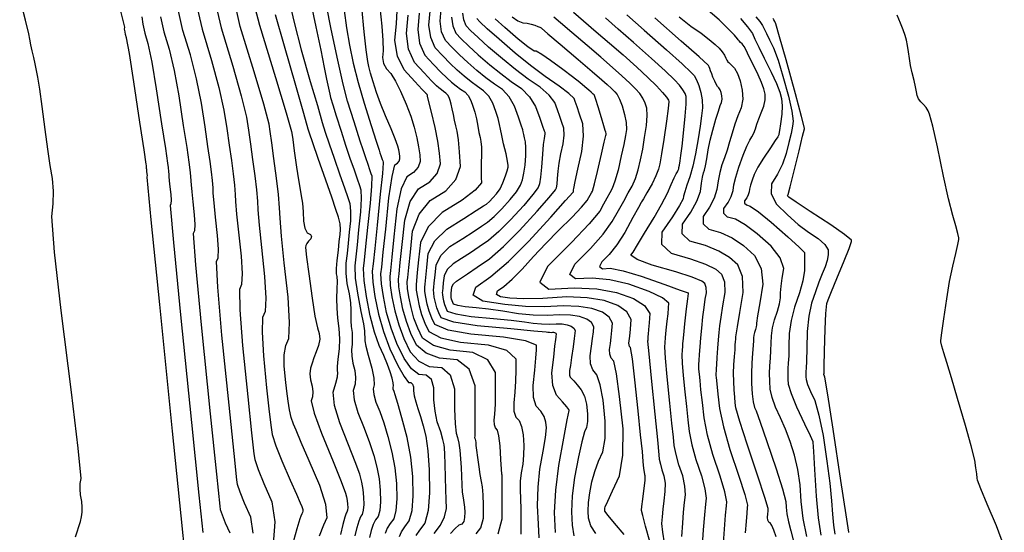
# Model space of a CAD drawing. Extents: x 354427 to 357627, y 1051134 to 1054134.
# Drawn here: x 355514 to 355658, y 1052732 to 1052807 of the extents above; entities that cross this region are included whole.
import ezdxf

# ---------------------------------------------------------------- set-up
doc = ezdxf.new("R2010")
doc.units = 0
doc.header["$MEASUREMENT"] = 0
doc.layers.add('INDEX', color=1, linetype='CONTINUOUS')
doc.layers.add('INTER', color=33, linetype='CONTINUOUS')

msp = doc.modelspace()

# ---------------------------------------------------------------- linework, layer by layer
at = {"layer": 'INDEX', "color": 1, "linetype": 'CONTINUOUS'}
for points, elevation in [([(355558.04, 1052731.26), (355558.68, 1052732.86), (355559.14, 1052733.93), (355558.94, 1052735.85), (355558.07, 1052738.61), (355556.54, 1052742.22), (355555.38, 1052744.91), (355554.61, 1052746.7), (355554.23, 1052747.57), (355553.91, 1052748.56), (355553.65, 1052749.68), (355553.46, 1052750.92), (355553.26, 1052752.4), (355553.06, 1052754.11), (355552.86, 1052756.06), (355552.88, 1052757.7), (355553.11, 1052759.03), (355553.55, 1052760.06), (355553.66, 1052762.42), (355553.44, 1052766.12), (355552.88, 1052771.15), (355552.5, 1052775), (355552.28, 1052777.67), (355552.22, 1052779.17), (355552.05, 1052781.11), (355551.77, 1052783.51), (355551.38, 1052786.37), (355551.07, 1052788.64), (355550.83, 1052790.3), (355550.67, 1052791.36), (355549.89, 1052794.28), (355548.49, 1052799.04), (355546.48, 1052805.66), (355545.17, 1052811.37)], 2360), ([(355569.7, 1052731.15), (355570, 1052731.82), (355570.48, 1052732.58), (355571.13, 1052733.44), (355571.54, 1052734.94), (355571.71, 1052737.1), (355571.65, 1052739.91), (355571.35, 1052742.75), (355570.82, 1052745.61), (355570.05, 1052748.51), (355569.48, 1052750.59), (355569.1, 1052751.86), (355568.91, 1052752.32), (355568.81, 1052752.69), (355568.78, 1052752.97), (355568.83, 1052753.15), (355568.78, 1052753.59), (355568.63, 1052754.27), (355568.37, 1052755.2), (355567.97, 1052756.3), (355567.41, 1052757.59), (355566.72, 1052759.06), (355566.06, 1052760.99), (355565.45, 1052763.38), (355564.89, 1052766.23), (355564.55, 1052768.53), (355564.45, 1052770.28), (355564.58, 1052771.5), (355564.8, 1052773.49), (355565.09, 1052776.28), (355565.46, 1052779.85), (355565.67, 1052782.34), (355565.71, 1052783.77), (355565.59, 1052784.12), (355565.4, 1052784.69), (355565.13, 1052785.48), (355564.78, 1052786.47), (355564.4, 1052787.61), (355563.99, 1052788.88), (355563.55, 1052790.29), (355563.09, 1052791.73), (355562.62, 1052793.21), (355562.14, 1052794.73), (355561.5, 1052797.24), (355560.71, 1052800.75), (355559.76, 1052805.25), (355559.08, 1052808.7)], 2370), ([(355584.13, 1052731.54), (355584.69, 1052733.76), (355584.71, 1052736.77), (355584.71, 1052738.8), (355584.71, 1052739.86), (355584.7, 1052739.93), (355584.68, 1052740.02), (355584.67, 1052740.12), (355584.65, 1052740.25), (355584.59, 1052741), (355584.51, 1052742.39), (355584.38, 1052744.4), (355584.21, 1052745.84), (355583.99, 1052746.71), (355583.72, 1052747.01), (355583.57, 1052747.49), (355583.55, 1052748.17), (355583.64, 1052749.03), (355583.7, 1052750.48), (355583.73, 1052752.51), (355583.72, 1052755.13), (355582.61, 1052756.98), (355580.4, 1052758.05), (355577.09, 1052758.35), (355574.65, 1052759.04), (355573.08, 1052760.12), (355572.39, 1052761.58), (355571.82, 1052763.07), (355571.39, 1052764.59), (355571.08, 1052766.14), (355570.9, 1052767.39), (355570.84, 1052768.35), (355570.91, 1052769), (355571.07, 1052770.46), (355571.3, 1052772.71), (355571.62, 1052775.75), (355572.59, 1052778.25), (355574.21, 1052780.21), (355576.48, 1052781.63), (355577.95, 1052783.29), (355578.61, 1052785.2), (355578.46, 1052787.36), (355578.3, 1052789.07), (355578.12, 1052790.34), (355577.92, 1052791.16), (355577.73, 1052791.98), (355577.57, 1052792.79), (355577.41, 1052793.6), (355577.26, 1052794.28), (355577.1, 1052794.84), (355576.95, 1052795.28), (355576.74, 1052795.64), (355576.47, 1052795.93), (355576.15, 1052796.14), (355575.82, 1052796.39), (355575.47, 1052796.68), (355575.1, 1052796.99), (355574.39, 1052797.72), (355573.32, 1052798.86), (355571.9, 1052800.41), (355571.04, 1052802.34), (355570.72, 1052804.64), (355570.96, 1052807.32)], 2380), ([(355598.34, 1052731.59), (355597.65, 1052732.73), (355597.28, 1052733.82), (355597.23, 1052734.88), (355597.3, 1052736.12), (355597.48, 1052737.54), (355597.78, 1052739.14), (355598.21, 1052740.67), (355598.74, 1052742.14), (355599.4, 1052743.54), (355599.73, 1052745.49), (355599.74, 1052747.99), (355599.42, 1052751.05), (355599.01, 1052753.31), (355598.51, 1052754.79), (355597.93, 1052755.48), (355597.6, 1052756.4), (355597.54, 1052757.55), (355597.75, 1052758.94), (355597.9, 1052760.1), (355598.01, 1052761.05), (355598.06, 1052761.78), (355597.74, 1052762.39), (355597.05, 1052762.89), (355595.98, 1052763.27), (355594.66, 1052763.48), (355593.08, 1052763.54), (355591.24, 1052763.43), (355589.24, 1052763.48), (355587.09, 1052763.69), (355584.78, 1052764.05), (355582.72, 1052764.34), (355580.89, 1052764.56), (355579.29, 1052764.7), (355578.2, 1052764.88), (355577.59, 1052765.08), (355577.48, 1052765.32), (355577.39, 1052765.56), (355577.32, 1052765.8), (355577.27, 1052766.05), (355577.24, 1052766.25), (355577.23, 1052766.41), (355577.24, 1052766.51), (355577.27, 1052766.75), (355577.3, 1052767.11), (355577.35, 1052767.6), (355577.59, 1052768.05), (355578.01, 1052768.47), (355578.61, 1052768.84), (355579.62, 1052769.52), (355581.03, 1052770.48), (355582.84, 1052771.73), (355584.91, 1052773.52), (355587.23, 1052775.83), (355589.81, 1052778.66), (355591.57, 1052780.65), (355592.5, 1052781.79), (355592.6, 1052782.09), (355592.7, 1052782.64), (355592.78, 1052783.44), (355592.86, 1052784.5), (355593.02, 1052785.7), (355593.27, 1052787.04), (355593.6, 1052788.52), (355593.74, 1052789.77), (355593.68, 1052790.8), (355593.41, 1052791.61), (355593.11, 1052792.5), (355592.77, 1052793.47), (355592.39, 1052794.53), (355591.55, 1052795.64), (355590.25, 1052796.78), (355588.5, 1052797.97), (355586.65, 1052799.35), (355584.73, 1052800.91), (355582.72, 1052802.65), (355581.17, 1052804.04), (355580.08, 1052805.08), (355579.46, 1052805.75), (355579.09, 1052806.6), (355578.95, 1052807.6)], 2390), ([(355595.09, 1052807.73), (355596.54, 1052806.49), (355598.43, 1052804.88), (355600.36, 1052803.21), (355602.33, 1052801.49), (355604.34, 1052799.71), (355605.97, 1052798.2), (355607.21, 1052796.97), (355608.07, 1052796.01), (355608.66, 1052795.31), (355608.98, 1052794.88), (355609.03, 1052794.71), (355608.93, 1052793.69), (355608.68, 1052791.83), (355608.28, 1052789.12), (355607.95, 1052787.04), (355607.7, 1052785.6), (355607.51, 1052784.8), (355607.13, 1052783.82), (355606.57, 1052782.67), (355605.81, 1052781.36), (355605.3, 1052780.47), (355605.04, 1052780.03), (355605.04, 1052780.01), (355605.03, 1052779.99), (355605.01, 1052779.97), (355604.99, 1052779.94), (355604.58, 1052779.19), (355603.78, 1052777.74), (355602.59, 1052775.58), (355601.44, 1052773.78), (355600.33, 1052772.34), (355599.26, 1052771.27), (355598.92, 1052770.58), (355599.32, 1052770.27), (355600.44, 1052770.33), (355602.33, 1052769.97), (355604.99, 1052769.18), (355608.41, 1052767.96), (355610.69, 1052767.15), (355611.83, 1052766.74), (355611.83, 1052766.73), (355611.83, 1052766.71), (355611.82, 1052766.68), (355611.82, 1052766.63), (355611.73, 1052765.87), (355611.57, 1052764.39), (355611.32, 1052762.2), (355611.15, 1052760.62), (355611.05, 1052759.67), (355611.03, 1052759.33), (355611, 1052758.89), (355610.97, 1052758.35), (355610.93, 1052757.7), (355610.98, 1052756.48), (355611.13, 1052754.67), (355611.37, 1052752.29), (355611.59, 1052750.13), (355611.79, 1052748.2), (355611.98, 1052746.49), (355612.38, 1052744.55), (355612.98, 1052742.39), (355613.78, 1052740), (355614.28, 1052738.11), (355614.48, 1052736.74), (355614.37, 1052735.87), (355614.22, 1052734.33), (355614.05, 1052732.12), (355613.85, 1052729.24)], 2400), ([(355629.14, 1052731.15), (355628.63, 1052733.78), (355628.31, 1052736.29), (355628.17, 1052738.68), (355627.86, 1052740.93), (355627.37, 1052743.04), (355626.71, 1052745.01), (355626.02, 1052746.83), (355625.32, 1052748.51), (355624.6, 1052750.04), (355624.09, 1052751.44), (355623.81, 1052752.7), (355623.74, 1052753.83), (355623.72, 1052754.96), (355623.76, 1052756.08), (355623.84, 1052757.2), (355623.91, 1052758.3), (355623.96, 1052759.4), (355623.98, 1052760.48), (355624.14, 1052761.62), (355624.44, 1052762.82), (355624.89, 1052764.07), (355625.18, 1052765.15), (355625.32, 1052766.04), (355625.32, 1052766.75), (355625.4, 1052767.71), (355625.55, 1052768.9), (355625.79, 1052770.32), (355625.26, 1052771.88), (355623.97, 1052773.55), (355621.92, 1052775.36), (355620.17, 1052776.67), (355618.73, 1052777.49), (355617.59, 1052777.82), (355617.04, 1052778.34), (355617.06, 1052779.04), (355617.67, 1052779.93), (355618.11, 1052780.81), (355618.39, 1052781.67), (355618.5, 1052782.5), (355618.78, 1052783.64), (355619.24, 1052785.08), (355619.87, 1052786.83), (355620.4, 1052788.15), (355620.83, 1052789.05), (355621.15, 1052789.52), (355621.43, 1052790.07), (355621.68, 1052790.69), (355621.88, 1052791.39), (355622.14, 1052792.18), (355622.47, 1052793.05), (355622.86, 1052794.03), (355623.06, 1052794.93), (355623.07, 1052795.76), (355622.89, 1052796.53), (355622.55, 1052797.47), (355622.06, 1052798.59), (355621.41, 1052799.89), (355620.9, 1052800.94), (355620.51, 1052801.75), (355620.26, 1052802.3), (355620, 1052802.75), (355619.73, 1052803.1), (355619.47, 1052803.33), (355619.27, 1052803.53), (355619.13, 1052803.7), (355619.06, 1052803.84), (355618.58, 1052804.38), (355617.68, 1052805.3), (355616.37, 1052806.62), (355614.42, 1052808.27)], 2410), ([(355532.1, 1052807.06), (355532.23, 1052805.97), (355532.53, 1052804.66), (355532.99, 1052803.16), (355533.55, 1052800.45), (355534.22, 1052796.54), (355534.99, 1052791.43), (355535.54, 1052787.81), (355535.85, 1052785.67), (355535.94, 1052785.03), (355536.01, 1052784.49), (355536.04, 1052784.05), (355536.06, 1052783.72), (355536.11, 1052783.12), (355536.19, 1052782.25), (355536.32, 1052781.12), (355536.37, 1052780.29), (355536.34, 1052779.75), (355536.24, 1052779.52), (355536.71, 1052774.12), (355537.75, 1052763.54), (355539.35, 1052747.8), (355540.43, 1052737.2), (355541, 1052731.76)], 2350)]:
    msp.add_lwpolyline(points, dxfattribs=dict(at, elevation=elevation))
at = {"layer": 'INTER', "color": 33, "linetype": 'CONTINUOUS'}
for points, elevation in [([(355547.73, 1052811.78), (355549.27, 1052805.85), (355551.59, 1052798.22), (355553.16, 1052793.04), (355553.96, 1052790.33), (355554, 1052790.07), (355554.13, 1052789.12), (355554.36, 1052787.47), (355554.68, 1052785.12), (355554.96, 1052783.25), (355555.19, 1052781.85), (355555.38, 1052780.93), (355555.53, 1052779.84), (355555.64, 1052778.6), (355555.71, 1052777.19), (355555.91, 1052776.17), (355556.24, 1052775.52), (355556.7, 1052775.26), (355556.88, 1052774.97), (355556.79, 1052774.64), (355556.44, 1052774.28), (355556.18, 1052773.95), (355556.04, 1052773.64), (355556, 1052773.35), (355556.14, 1052771.98), (355556.46, 1052769.53), (355556.95, 1052765.98), (355557.37, 1052763.35), (355557.72, 1052761.63), (355557.99, 1052760.81), (355558.06, 1052759.96), (355557.91, 1052759.06), (355557.55, 1052758.12), (355557.23, 1052757.26), (355556.95, 1052756.46), (355556.71, 1052755.73), (355556.63, 1052754.93), (355556.71, 1052754.06), (355556.95, 1052753.12), (355557.05, 1052752.29), (355557.01, 1052751.57), (355556.83, 1052750.95), (355557.27, 1052749.17), (355558.34, 1052746.23), (355560.02, 1052742.12), (355561.19, 1052739.21), (355561.85, 1052737.48), (355561.99, 1052736.95), (355562.08, 1052736.42), (355562.14, 1052735.9), (355562.15, 1052735.39), (355562.12, 1052734.99), (355562.04, 1052734.71), (355561.92, 1052734.55), (355561.73, 1052733.96), (355561.46, 1052732.93), (355561.1, 1052731.47)], 2362), ([(355542.58, 1052810.29), (355543.69, 1052805.46), (355545.39, 1052799.86), (355546.62, 1052795.51), (355547.38, 1052792.4), (355547.66, 1052790.52), (355547.96, 1052788.47), (355548.28, 1052786.23), (355548.61, 1052783.82), (355548.84, 1052781.79), (355548.98, 1052780.14), (355549.03, 1052778.88), (355549.22, 1052776.62), (355549.55, 1052773.37), (355550.01, 1052769.12), (355550.2, 1052765.99), (355550.11, 1052764), (355549.74, 1052763.13), (355549.65, 1052760.98), (355549.84, 1052757.55), (355550.32, 1052752.85), (355550.7, 1052749.36), (355550.96, 1052747.09), (355551.13, 1052746.04), (355551.65, 1052744.4), (355552.53, 1052742.19), (355553.77, 1052739.39), (355554.66, 1052737.35), (355555.23, 1052736.06), (355555.45, 1052735.53), (355555.58, 1052735.12), (355555.61, 1052734.84), (355555.54, 1052734.68), (355555.45, 1052734.45), (355555.33, 1052734.14), (355555.18, 1052733.75), (355554.74, 1052732.26), (355554, 1052729.67)], 2358), ([(355522.43, 1052731.11), (355522.65, 1052731.83), (355522.92, 1052732.6), (355523.14, 1052733.33), (355523.3, 1052734.03), (355523.4, 1052734.69), (355523.41, 1052735.44), (355523.33, 1052736.29), (355523.16, 1052737.22), (355523.09, 1052738.09), (355523.12, 1052738.89), (355523.25, 1052739.62), (355522.83, 1052744.07), (355521.84, 1052752.25), (355520.31, 1052764.16), (355519.35, 1052772.7), (355518.98, 1052777.9), (355519.18, 1052779.73), (355519.21, 1052781.58), (355519.06, 1052783.45), (355518.73, 1052785.34), (355518.37, 1052787.72), (355517.98, 1052790.58), (355517.56, 1052793.94), (355517.21, 1052796.5), (355516.95, 1052798.26), (355516.75, 1052799.22), (355516.55, 1052800.18), (355516.34, 1052801.13), (355516.11, 1052802.08), (355515.91, 1052802.97), (355515.74, 1052803.79), (355515.61, 1052804.56), (355515.12, 1052806.57), (355514.28, 1052809.81)], 2346), ([(355539.99, 1052809.21), (355540.9, 1052805.26), (355542.29, 1052800.69), (355543.36, 1052796.75), (355544.09, 1052793.43), (355544.5, 1052790.75), (355544.86, 1052788.3), (355545.17, 1052786.09), (355545.44, 1052784.12), (355545.63, 1052782.46), (355545.75, 1052781.12), (355545.79, 1052780.09), (355545.94, 1052778.25), (355546.21, 1052775.59), (355546.59, 1052772.12), (355546.74, 1052769.57), (355546.67, 1052767.94), (355546.36, 1052767.23), (355546.41, 1052764.27), (355546.82, 1052759.05), (355547.58, 1052751.58), (355548.13, 1052746.32), (355548.47, 1052743.25), (355548.61, 1052742.39), (355549.09, 1052740.94), (355549.91, 1052738.89), (355551.08, 1052736.24), (355551.53, 1052733.29), (355551.26, 1052730.05)], 2356), ([(355553.55, 1052809.58), (355554.33, 1052806.23), (355555.38, 1052802.25), (355556.69, 1052797.63), (355557.72, 1052794.09), (355558.44, 1052791.62), (355558.88, 1052790.23), (355559.45, 1052788.5), (355560.16, 1052786.41), (355561.02, 1052783.97), (355561.69, 1052782.06), (355562.16, 1052780.67), (355562.45, 1052779.81), (355562.58, 1052778.67), (355562.56, 1052777.27), (355562.38, 1052775.6), (355562.22, 1052774.01), (355562.05, 1052772.49), (355561.9, 1052771.06), (355561.89, 1052769.6), (355562.04, 1052768.1), (355562.35, 1052766.58), (355562.54, 1052765.29), (355562.62, 1052764.26), (355562.59, 1052763.46), (355562.6, 1052762.65), (355562.66, 1052761.81), (355562.78, 1052760.96), (355562.82, 1052760.11), (355562.79, 1052759.26), (355562.7, 1052758.41), (355562.73, 1052757.49), (355562.89, 1052756.49), (355563.19, 1052755.42), (355563.3, 1052754.4), (355563.22, 1052753.42), (355562.96, 1052752.49), (355563.09, 1052751.11), (355563.63, 1052749.27), (355564.56, 1052746.99), (355565.34, 1052744.9), (355565.95, 1052743), (355566.4, 1052741.28), (355566.72, 1052739.58), (355566.89, 1052737.91), (355566.93, 1052736.24), (355566.83, 1052734.97), (355566.59, 1052734.07), (355566.2, 1052733.57), (355565.87, 1052732.89), (355565.58, 1052732.04), (355565.33, 1052731.02)], 2366), ([(355556.63, 1052809.77), (355557.52, 1052805.58), (355558.22, 1052802.21), (355558.73, 1052799.67), (355559.06, 1052797.94), (355559.33, 1052796.64), (355559.53, 1052795.75), (355559.66, 1052795.27), (355559.98, 1052794.22), (355560.49, 1052792.58), (355561.18, 1052790.37), (355561.84, 1052788.32), (355562.47, 1052786.44), (355563.07, 1052784.72), (355563.54, 1052783.38), (355563.88, 1052782.4), (355564.08, 1052781.79), (355564.12, 1052780.51), (355564.01, 1052778.56), (355563.73, 1052775.94), (355563.51, 1052773.75), (355563.32, 1052772), (355563.17, 1052770.67), (355563.25, 1052768.91), (355563.56, 1052766.69), (355564.09, 1052764.04), (355564.44, 1052762.2), (355564.61, 1052761.19), (355564.6, 1052760.99), (355564.6, 1052760.79), (355564.62, 1052760.59), (355564.65, 1052760.38), (355564.66, 1052760.17), (355564.65, 1052759.96), (355564.63, 1052759.75), (355564.79, 1052758.98), (355565.13, 1052757.65), (355565.66, 1052755.75), (355565.96, 1052754.29), (355566.03, 1052753.29), (355565.87, 1052752.73), (355565.95, 1052751.9), (355566.27, 1052750.8), (355566.83, 1052749.43), (355567.41, 1052747.74), (355568, 1052745.75), (355568.61, 1052743.45), (355569.03, 1052741.17), (355569.27, 1052738.91), (355569.32, 1052736.67), (355569.18, 1052734.95), (355568.86, 1052733.75), (355568.34, 1052733.07), (355567.93, 1052732.35), (355567.64, 1052731.59)], 2368), ([(355538.5, 1052727.93), (355537.87, 1052734.16), (355536.6, 1052746.53), (355534.72, 1052765.04), (355533.48, 1052777.41), (355532.87, 1052783.62), (355532.9, 1052783.69), (355532.91, 1052783.86), (355532.89, 1052784.12), (355532.85, 1052784.47), (355532.83, 1052784.74), (355532.81, 1052784.93), (355532.81, 1052785.03), (355532.8, 1052785.17), (355532.78, 1052785.33), (355532.75, 1052785.53), (355532.43, 1052787.64), (355531.83, 1052791.65), (355530.93, 1052797.57), (355530.29, 1052801.68), (355529.89, 1052803.98), (355529.74, 1052804.47), (355529.65, 1052804.89), (355529.6, 1052805.24), (355529.61, 1052805.53), (355528.94, 1052808.26)], 2348), ([(355548.36, 1052731.66), (355548.01, 1052733.96), (355547.1, 1052736.02), (355546.46, 1052737.62), (355546.09, 1052738.75), (355545.98, 1052739.42), (355545.56, 1052743.28), (355544.83, 1052750.32), (355543.79, 1052760.55), (355543.18, 1052767.55), (355542.99, 1052771.33), (355543.23, 1052771.88), (355543.28, 1052773.14), (355543.17, 1052775.12), (355542.87, 1052777.81), (355542.66, 1052779.87), (355542.54, 1052781.3), (355542.51, 1052782.1), (355542.42, 1052783.14), (355542.28, 1052784.42), (355542.07, 1052785.95), (355541.75, 1052788.14), (355541.33, 1052790.98), (355540.8, 1052794.47), (355540.09, 1052797.98), (355539.19, 1052801.51), (355538.11, 1052805.06), (355537.41, 1052808.13)], 2354), ([(355563.22, 1052731.24), (355563.52, 1052732.49), (355563.8, 1052733.43), (355564.06, 1052734.06), (355564.32, 1052734.39), (355564.47, 1052734.98), (355564.54, 1052735.81), (355564.52, 1052736.9), (355564.4, 1052738), (355564.19, 1052739.11), (355563.9, 1052740.24), (355563.26, 1052742.05), (355562.29, 1052744.55), (355560.98, 1052747.75), (355560.23, 1052750.31), (355560.04, 1052752.25), (355560.42, 1052753.55), (355560.65, 1052754.5), (355560.72, 1052755.1), (355560.66, 1052755.34), (355560.67, 1052756), (355560.76, 1052757.07), (355560.94, 1052758.55), (355560.98, 1052760.04), (355560.91, 1052761.54), (355560.71, 1052763.03), (355560.6, 1052764.5), (355560.57, 1052765.93), (355560.63, 1052767.32), (355560.64, 1052768.39), (355560.61, 1052769.11), (355560.53, 1052769.51), (355560.53, 1052770.29), (355560.62, 1052771.45), (355560.79, 1052772.99), (355560.92, 1052774.26), (355561.03, 1052775.26), (355561.11, 1052775.98), (355561.03, 1052776.84), (355560.81, 1052777.82), (355560.44, 1052778.94), (355559.83, 1052780.74), (355558.97, 1052783.22), (355557.86, 1052786.37), (355557.06, 1052788.67), (355556.57, 1052790.09), (355556.4, 1052790.66), (355555.73, 1052792.96), (355554.58, 1052797.01), (355552.93, 1052802.79), (355551.62, 1052807.33)], 2364), ([(355561.62, 1052808), (355561.97, 1052805.47), (355562.42, 1052802.9), (355562.97, 1052800.28), (355563.68, 1052797.46), (355564.55, 1052794.43), (355565.59, 1052791.2), (355566.32, 1052788.91), (355566.74, 1052787.57), (355566.86, 1052787.18), (355566.98, 1052786.82), (355567.08, 1052786.51), (355567.18, 1052786.23), (355567.26, 1052786.01), (355567.31, 1052785.85), (355567.34, 1052785.75), (355567.21, 1052784.18), (355566.91, 1052781.14), (355566.44, 1052776.62), (355566.09, 1052773.24), (355565.85, 1052771), (355565.73, 1052769.9), (355565.82, 1052768.3), (355566.12, 1052766.21), (355566.64, 1052763.62), (355567.37, 1052761.08), (355568.32, 1052758.59), (355569.47, 1052756.15), (355570.37, 1052754.51), (355571, 1052753.67), (355571.37, 1052753.64), (355571.61, 1052753.42), (355571.73, 1052753.02), (355571.74, 1052752.43), (355571.85, 1052751.71), (355572.08, 1052750.84), (355572.41, 1052749.84), (355572.77, 1052748.67), (355573.14, 1052747.32), (355573.54, 1052745.81), (355573.84, 1052743.67), (355574.02, 1052740.91), (355574.1, 1052737.53), (355573.9, 1052734.93), (355573.4, 1052733.11), (355572.62, 1052732.08), (355572.07, 1052731.28)], 2372), ([(355574.76, 1052731.59), (355575.67, 1052732.8), (355576.27, 1052734.02), (355576.56, 1052735.27), (355576.53, 1052736.54), (355576.49, 1052738.04), (355576.44, 1052739.76), (355576.39, 1052741.72), (355576.33, 1052743.17), (355576.29, 1052744.11), (355576.24, 1052744.56), (355576.05, 1052745.34), (355575.72, 1052746.45), (355575.23, 1052747.9), (355574.91, 1052749.46), (355574.74, 1052751.12), (355574.73, 1052752.88), (355574.36, 1052754.09), (355573.62, 1052754.74), (355572.52, 1052754.84), (355571.44, 1052755.64), (355570.38, 1052757.14), (355569.33, 1052759.34), (355568.48, 1052761.58), (355567.83, 1052763.86), (355567.36, 1052766.19), (355567.09, 1052768.07), (355567.01, 1052769.51), (355567.12, 1052770.5), (355567.35, 1052772.69), (355567.7, 1052776.06), (355568.17, 1052780.64), (355568.62, 1052783.76), (355569.03, 1052785.45), (355569.42, 1052785.69), (355569.67, 1052785.97), (355569.78, 1052786.3), (355569.76, 1052786.66), (355569.69, 1052787.1), (355569.59, 1052787.61), (355569.45, 1052788.19), (355569.08, 1052789.22), (355568.49, 1052790.69), (355567.67, 1052792.6), (355566.96, 1052794.38), (355566.36, 1052796.03), (355565.88, 1052797.55), (355565.5, 1052798.81), (355565.24, 1052799.82), (355565.08, 1052800.55), (355564.86, 1052802.24), (355564.57, 1052804.88), (355564.21, 1052808.46)], 2374), ([(355566.85, 1052808.43), (355567.12, 1052805.72), (355567.27, 1052803.6), (355567.31, 1052802.07), (355567.22, 1052801.12), (355567.39, 1052800.25), (355567.79, 1052799.47), (355568.43, 1052798.76), (355569.13, 1052797.67), (355569.88, 1052796.19), (355570.68, 1052794.32), (355571.34, 1052792.57), (355571.85, 1052790.92), (355572.22, 1052789.39), (355572.49, 1052788.05), (355572.66, 1052786.89), (355572.72, 1052785.93), (355572.43, 1052785.08), (355571.77, 1052784.34), (355570.76, 1052783.7), (355569.94, 1052781.93), (355569.32, 1052779.01), (355568.9, 1052774.94), (355568.59, 1052771.94), (355568.38, 1052770), (355568.28, 1052769.12), (355568.36, 1052767.84), (355568.6, 1052766.17), (355569.01, 1052764.1), (355569.6, 1052762.07), (355570.35, 1052760.08), (355571.28, 1052758.13), (355572.51, 1052756.77), (355574.04, 1052756.01), (355575.88, 1052755.84), (355577.11, 1052754.75), (355577.73, 1052752.74), (355577.74, 1052749.8), (355577.82, 1052747.63), (355577.96, 1052746.24), (355578.17, 1052745.62), (355578.35, 1052744.79), (355578.5, 1052743.75), (355578.62, 1052742.51), (355578.71, 1052741.25), (355578.78, 1052739.98), (355578.81, 1052738.7), (355578.88, 1052737.64), (355578.98, 1052736.78), (355579.1, 1052736.13), (355579.19, 1052735.43), (355579.23, 1052734.69), (355579.22, 1052733.91), (355579.08, 1052733.33), (355578.79, 1052732.96), (355578.36, 1052732.8), (355577.81, 1052732.34), (355577.15, 1052731.58)], 2376), ([(355580.91, 1052731.54), (355581.6, 1052732.43), (355581.95, 1052733.83), (355581.97, 1052735.73), (355581.92, 1052737.26), (355581.82, 1052738.42), (355581.67, 1052739.21), (355581.5, 1052740.19), (355581.32, 1052741.35), (355581.13, 1052742.71), (355580.99, 1052743.75), (355580.91, 1052744.47), (355580.89, 1052744.88), (355580.85, 1052745.17), (355580.81, 1052745.35), (355580.76, 1052745.41), (355580.72, 1052745.5), (355580.72, 1052745.64), (355580.74, 1052745.82), (355580.75, 1052747.13), (355580.74, 1052749.57), (355580.73, 1052753.14), (355579.86, 1052755.6), (355578.14, 1052756.95), (355575.57, 1052757.18), (355573.58, 1052757.91), (355572.18, 1052759.12), (355571.37, 1052760.83), (355570.71, 1052762.57), (355570.2, 1052764.35), (355569.84, 1052766.16), (355569.63, 1052767.62), (355569.56, 1052768.73), (355569.65, 1052769.5), (355569.83, 1052771.2), (355570.1, 1052773.82), (355570.47, 1052777.38), (355571.26, 1052780.09), (355572.48, 1052781.96), (355574.13, 1052782.98), (355575.19, 1052784.19), (355575.67, 1052785.57), (355575.56, 1052787.13), (355575.31, 1052788.91), (355574.92, 1052790.91), (355574.38, 1052793.14), (355574.01, 1052794.65), (355573.82, 1052795.45), (355573.81, 1052795.53), (355573.79, 1052795.59), (355573.78, 1052795.65), (355573.76, 1052795.69), (355573.74, 1052795.73), (355573.72, 1052795.76), (355573.68, 1052795.78), (355573.65, 1052795.8), (355573.62, 1052795.83), (355573.58, 1052795.86), (355573.03, 1052796.46), (355571.97, 1052797.62), (355570.39, 1052799.34), (355569.41, 1052801.33), (355569.03, 1052803.58), (355569.25, 1052806.08), (355569.38, 1052807.94)], 2378), ([(355572.57, 1052807.61), (355572.37, 1052805.23), (355572.65, 1052803.19), (355573.41, 1052801.48), (355574.67, 1052800.1), (355575.74, 1052798.99), (355576.63, 1052798.13), (355577.32, 1052797.52), (355577.99, 1052796.98), (355578.62, 1052796.51), (355579.23, 1052796.1), (355579.73, 1052795.55), (355580.13, 1052794.86), (355580.43, 1052794.03), (355580.69, 1052793.13), (355580.93, 1052792.14), (355581.13, 1052791.07), (355581.31, 1052790.16), (355581.47, 1052789.42), (355581.6, 1052788.84), (355581.68, 1052788.02), (355581.69, 1052786.95), (355581.64, 1052785.63), (355581.62, 1052784.51), (355581.64, 1052783.57), (355581.69, 1052782.83), (355580.76, 1052781.73), (355578.84, 1052780.28), (355575.93, 1052778.46), (355573.91, 1052776.41), (355572.76, 1052774.12), (355572.5, 1052771.59), (355572.31, 1052769.72), (355572.18, 1052768.51), (355572.12, 1052767.96), (355572.16, 1052767.16), (355572.32, 1052766.12), (355572.57, 1052764.83), (355572.93, 1052763.57), (355573.41, 1052762.33), (355573.98, 1052761.11), (355575.72, 1052760.18), (355578.61, 1052759.52), (355582.65, 1052759.16), (355585.35, 1052758.36), (355586.71, 1052757.12), (355586.71, 1052755.46), (355586.66, 1052753.83), (355586.55, 1052752.24), (355586.38, 1052750.69), (355586.42, 1052749.48), (355586.68, 1052748.61), (355587.17, 1052748.08), (355587.52, 1052747.21), (355587.74, 1052746.01), (355587.84, 1052744.47), (355587.82, 1052743.04), (355587.7, 1052741.71), (355587.47, 1052740.48), (355587.34, 1052739.23), (355587.3, 1052737.96), (355587.36, 1052736.67), (355587.4, 1052735.16), (355587.42, 1052733.43), (355587.4, 1052731.49)], 2382), ([(355590.08, 1052730.94), (355589.99, 1052732.97), (355589.86, 1052735.7), (355589.93, 1052738.38), (355590.21, 1052741.01), (355590.7, 1052743.6), (355591.01, 1052745.61), (355591.14, 1052747.02), (355591.09, 1052747.85), (355590.82, 1052748.66), (355590.34, 1052749.44), (355589.65, 1052750.21), (355589.27, 1052751.46), (355589.21, 1052753.21), (355589.45, 1052755.45), (355589.62, 1052757.19), (355589.7, 1052758.41), (355589.7, 1052759.12), (355588.1, 1052759.74), (355584.91, 1052760.26), (355580.13, 1052760.7), (355576.79, 1052761.31), (355574.89, 1052762.1), (355574.42, 1052763.07), (355574.05, 1052764.06), (355573.76, 1052765.07), (355573.55, 1052766.1), (355573.43, 1052766.94), (355573.4, 1052767.57), (355573.44, 1052768.01), (355573.54, 1052768.97), (355573.7, 1052770.47), (355573.91, 1052772.49), (355574.88, 1052774.35), (355576.61, 1052776.07), (355579.11, 1052777.62), (355580.9, 1052778.75), (355581.99, 1052779.45), (355582.39, 1052779.72), (355582.83, 1052780.11), (355583.33, 1052780.61), (355583.89, 1052781.22), (355584.39, 1052781.96), (355584.81, 1052782.83), (355585.18, 1052783.82), (355585.43, 1052784.57), (355585.56, 1052785.08), (355585.58, 1052785.34), (355585.48, 1052786), (355585.26, 1052787.06), (355584.91, 1052788.53), (355584.64, 1052789.73), (355584.45, 1052790.67), (355584.32, 1052791.34), (355584.09, 1052792.19), (355583.75, 1052793.23), (355583.32, 1052794.45), (355582.73, 1052795.46), (355581.98, 1052796.27), (355581.09, 1052796.88), (355580.15, 1052797.57), (355579.17, 1052798.37), (355578.15, 1052799.26), (355577.1, 1052800.25), (355576.03, 1052801.35), (355574.93, 1052802.55), (355574.26, 1052804.04), (355574.01, 1052805.82), (355574.19, 1052807.9)], 2384), ([(355592.5, 1052731.75), (355592.35, 1052734.68), (355592.51, 1052737.94), (355592.96, 1052741.55), (355593.7, 1052745.5), (355594.2, 1052748.18), (355594.45, 1052749.57), (355594.44, 1052749.69), (355594.13, 1052750.1), (355593.52, 1052750.81), (355592.62, 1052751.81), (355592.09, 1052753.23), (355591.96, 1052755.07), (355592.21, 1052757.34), (355592.4, 1052758.96), (355592.51, 1052759.93), (355592.56, 1052760.25), (355592.59, 1052760.49), (355592.61, 1052760.65), (355592.62, 1052760.73), (355592.58, 1052760.8), (355592.5, 1052760.86), (355592.38, 1052760.9), (355592.23, 1052760.93), (355592.05, 1052760.93), (355591.84, 1052760.92), (355591.62, 1052760.93), (355591.38, 1052760.95), (355591.11, 1052760.99), (355589.3, 1052761.17), (355585.95, 1052761.48), (355581.04, 1052761.92), (355577.65, 1052762.46), (355575.79, 1052763.1), (355575.44, 1052763.82), (355575.16, 1052764.56), (355574.94, 1052765.32), (355574.79, 1052766.09), (355574.7, 1052766.71), (355574.67, 1052767.18), (355574.71, 1052767.51), (355574.78, 1052768.23), (355574.9, 1052769.35), (355575.06, 1052770.86), (355575.78, 1052772.25), (355577.08, 1052773.53), (355578.95, 1052774.7), (355580.48, 1052775.67), (355581.67, 1052776.46), (355582.54, 1052777.06), (355583.52, 1052777.91), (355584.63, 1052779.01), (355585.86, 1052780.37), (355586.78, 1052781.52), (355587.38, 1052782.48), (355587.65, 1052783.24), (355587.87, 1052784.22), (355588.03, 1052785.41), (355588.13, 1052786.82), (355588.15, 1052787.95), (355588.09, 1052788.82), (355587.95, 1052789.41), (355587.84, 1052789.89), (355587.76, 1052790.27), (355587.71, 1052790.54), (355587.48, 1052791.26), (355587.08, 1052792.42), (355586.5, 1052794.03), (355585.72, 1052795.37), (355584.74, 1052796.44), (355583.56, 1052797.24), (355582.32, 1052798.17), (355581.02, 1052799.22), (355579.67, 1052800.39), (355578.46, 1052801.51), (355577.38, 1052802.59), (355576.44, 1052803.62), (355575.86, 1052804.89), (355575.66, 1052806.42), (355575.81, 1052808.19)], 2386), ([(355602.9, 1052807.34), (355605.43, 1052805.11), (355608.67, 1052802.24), (355610.96, 1052800.19), (355612.29, 1052798.94), (355612.69, 1052798.5), (355613.06, 1052797.87), (355613.4, 1052797.04), (355613.71, 1052796.02), (355613.88, 1052794.94), (355613.91, 1052793.79), (355613.78, 1052792.59), (355613.58, 1052791.07), (355613.29, 1052789.23), (355612.92, 1052787.07), (355612.52, 1052785.23), (355612.1, 1052783.69), (355611.66, 1052782.45), (355611.35, 1052781.51), (355611.17, 1052780.85), (355611.12, 1052780.48), (355610.58, 1052779.48), (355609.54, 1052777.86), (355608.01, 1052775.62), (355607.95, 1052773.85), (355609.34, 1052772.55), (355612.19, 1052771.73), (355614.37, 1052770.94), (355615.87, 1052770.19), (355616.69, 1052769.47), (355617.12, 1052768.33), (355617.18, 1052766.79), (355616.86, 1052764.83), (355616.61, 1052763.21), (355616.42, 1052761.92), (355616.32, 1052760.96), (355616.22, 1052759.87), (355616.12, 1052758.65), (355616.04, 1052757.3), (355615.98, 1052756.3), (355615.93, 1052755.64), (355615.91, 1052755.32), (355615.9, 1052755), (355615.9, 1052754.69), (355615.92, 1052754.37), (355616.01, 1052753.46), (355616.17, 1052751.96), (355616.4, 1052749.86), (355616.99, 1052747.16), (355617.94, 1052743.87), (355619.25, 1052739.99), (355620.11, 1052737.28), (355620.51, 1052735.74), (355620.47, 1052735.37), (355620.4, 1052734.57), (355620.3, 1052733.36), (355620.18, 1052731.71)], 2404), ([(355657.98, 1052729.53), (355656.84, 1052732.7), (355655.46, 1052735.89), (355654.53, 1052738.12), (355654.05, 1052739.39), (355654.03, 1052739.69), (355653.96, 1052740.29), (355653.84, 1052741.17), (355653.67, 1052742.33), (355653.16, 1052744.41), (355652.33, 1052747.39), (355651.16, 1052751.29), (355650.25, 1052754.35), (355649.57, 1052756.58), (355649.15, 1052757.97), (355648.86, 1052758.97), (355648.71, 1052759.57), (355648.7, 1052759.79), (355648.84, 1052760.9), (355649.13, 1052762.93), (355649.57, 1052765.85), (355650, 1052768.42), (355650.44, 1052770.63), (355650.88, 1052772.48), (355651.18, 1052773.79), (355651.34, 1052774.56), (355651.35, 1052774.78), (355651.21, 1052775.43), (355650.91, 1052776.51), (355650.45, 1052778.03), (355649.85, 1052780.46), (355649.1, 1052783.8), (355648.21, 1052788.06), (355647.53, 1052791.07), (355647.08, 1052792.83), (355646.85, 1052793.35), (355646.56, 1052793.83), (355646.2, 1052794.25), (355645.77, 1052794.62), (355645.45, 1052795.06), (355645.25, 1052795.55), (355645.16, 1052796.1), (355645.01, 1052796.83), (355644.8, 1052797.76), (355644.53, 1052798.88), (355644.3, 1052799.96), (355644.12, 1052800.98), (355643.98, 1052801.97), (355643.84, 1052802.85), (355643.68, 1052803.63), (355643.5, 1052804.32), (355643.22, 1052805.15), (355642.84, 1052806.14), (355642.35, 1052807.29)], 2418), ([(355534.82, 1052807.05), (355535.32, 1052804.86), (355536.09, 1052802.33), (355536.82, 1052799.21), (355537.51, 1052795.5), (355538.16, 1052791.2), (355538.65, 1052787.97), (355538.96, 1052785.81), (355539.11, 1052784.73), (355539.22, 1052783.81), (355539.28, 1052783.07), (355539.3, 1052782.51), (355539.38, 1052781.49), (355539.53, 1052780.03), (355539.74, 1052778.12), (355539.83, 1052776.71), (355539.78, 1052775.82), (355539.62, 1052775.43), (355539.95, 1052770.84), (355540.77, 1052762.05), (355542.09, 1052749.06), (355543, 1052740.24), (355543.49, 1052735.59), (355543.56, 1052735.11), (355543.83, 1052734.3), (355544.29, 1052733.15), (355544.94, 1052731.68)], 2352), ([(355577.3, 1052807.01), (355577.47, 1052805.75), (355577.95, 1052804.69), (355578.73, 1052803.83), (355579.81, 1052802.78), (355581.19, 1052801.52), (355582.88, 1052800.06), (355584.49, 1052798.76), (355586.03, 1052797.61), (355587.5, 1052796.61), (355588.68, 1052795.39), (355589.57, 1052793.94), (355590.17, 1052792.27), (355590.59, 1052791.08), (355590.84, 1052790.39), (355590.9, 1052790.2), (355590.91, 1052789.95), (355590.88, 1052789.64), (355590.8, 1052789.28), (355590.7, 1052788.4), (355590.59, 1052787.01), (355590.45, 1052785.1), (355590.3, 1052783.65), (355590.13, 1052782.66), (355589.94, 1052782.14), (355589.17, 1052781.09), (355587.84, 1052779.51), (355585.93, 1052777.42), (355584.21, 1052775.71), (355582.69, 1052774.4), (355581.35, 1052773.47), (355580.05, 1052772.59), (355578.78, 1052771.77), (355577.54, 1052771), (355576.69, 1052770.15), (355576.21, 1052769.23), (355576.1, 1052768.23), (355576.03, 1052767.49), (355575.97, 1052767.01), (355575.95, 1052766.79), (355575.97, 1052766.48), (355576.03, 1052766.07), (355576.13, 1052765.56), (355576.27, 1052765.06), (355576.46, 1052764.57), (355576.69, 1052764.09), (355577.92, 1052763.67), (355580.17, 1052763.31), (355583.42, 1052763.02), (355586.01, 1052762.75), (355587.95, 1052762.52), (355589.23, 1052762.32), (355590.43, 1052762.2), (355591.54, 1052762.18), (355592.57, 1052762.24), (355593.45, 1052762.21), (355594.18, 1052762.08), (355594.78, 1052761.87), (355595.16, 1052761.6), (355595.34, 1052761.26), (355595.31, 1052760.85), (355595.21, 1052760.06), (355595.05, 1052758.88), (355594.82, 1052757.32), (355594.65, 1052756.15), (355594.54, 1052755.38), (355594.5, 1052755.01), (355594.53, 1052754.7), (355594.64, 1052754.44), (355594.82, 1052754.25), (355595.15, 1052753.87), (355595.62, 1052753.32), (355596.24, 1052752.59), (355596.7, 1052751.64), (355597.01, 1052750.48), (355597.15, 1052749.09), (355597.15, 1052747.95), (355597, 1052747.07), (355596.7, 1052746.43), (355596.31, 1052745), (355595.83, 1052742.79), (355595.26, 1052739.78), (355594.91, 1052737.11), (355594.79, 1052734.78), (355594.89, 1052732.79), (355595.16, 1052731.23)], 2388), ([(355602.49, 1052731.46), (355601.09, 1052733.1), (355600.15, 1052734.23), (355599.67, 1052734.86), (355599.67, 1052734.99), (355599.68, 1052735.13), (355599.7, 1052735.3), (355599.73, 1052735.5), (355600.1, 1052736.34), (355600.79, 1052737.85), (355601.8, 1052740.01), (355602.32, 1052743.03), (355602.33, 1052746.9), (355601.83, 1052751.62), (355601.38, 1052754.91), (355600.97, 1052756.77), (355600.61, 1052757.2), (355600.41, 1052757.77), (355600.37, 1052758.48), (355600.5, 1052759.34), (355600.61, 1052760.26), (355600.7, 1052761.25), (355600.78, 1052762.3), (355600.32, 1052763.19), (355599.32, 1052763.9), (355597.78, 1052764.45), (355595.88, 1052764.76), (355593.59, 1052764.84), (355590.94, 1052764.69), (355588.09, 1052764.75), (355585.07, 1052765.04), (355581.85, 1052765.54), (355580.44, 1052766.39), (355580.85, 1052767.58), (355583.06, 1052769.12), (355585.62, 1052771.34), (355588.53, 1052774.23), (355591.78, 1052777.81), (355593.96, 1052780.22), (355595.06, 1052781.45), (355595.08, 1052781.51), (355595.1, 1052781.62), (355595.12, 1052781.78), (355595.13, 1052782), (355595.34, 1052783.01), (355595.73, 1052784.81), (355596.32, 1052787.41), (355596.56, 1052789.61), (355596.45, 1052791.41), (355595.99, 1052792.82), (355595.63, 1052793.92), (355595.37, 1052794.68), (355595.21, 1052795.13), (355594.43, 1052795.88), (355593.01, 1052796.95), (355590.97, 1052798.34), (355588.82, 1052799.94), (355586.58, 1052801.75), (355584.24, 1052803.79), (355582.52, 1052805.31), (355581.44, 1052806.32), (355580.98, 1052806.82)], 2392), ([(355606.24, 1052730.42), (355605.63, 1052732.69), (355605.22, 1052734.21), (355605.02, 1052734.97), (355605.02, 1052734.98), (355605.01, 1052734.99), (355605.01, 1052734.99), (355605.01, 1052735), (355605.08, 1052735.54), (355605.22, 1052736.61), (355605.43, 1052738.23), (355605.54, 1052739.36), (355605.58, 1052740), (355605.53, 1052740.16), (355605.49, 1052740.3), (355605.46, 1052740.43), (355605.45, 1052740.54), (355605.39, 1052741.1), (355605.29, 1052742.1), (355605.15, 1052743.55), (355604.89, 1052746.02), (355604.53, 1052749.52), (355604.05, 1052754.05), (355603.69, 1052757.12), (355603.44, 1052758.75), (355603.29, 1052758.91), (355603.22, 1052759.13), (355603.2, 1052759.41), (355603.25, 1052759.74), (355603.32, 1052760.43), (355603.4, 1052761.45), (355603.5, 1052762.83), (355602.9, 1052763.98), (355601.59, 1052764.92), (355599.59, 1052765.63), (355597.09, 1052766.04), (355594.11, 1052766.15), (355590.64, 1052765.94), (355587.87, 1052765.88), (355585.81, 1052765.96), (355584.45, 1052766.17), (355583.86, 1052766.52), (355584.03, 1052767.03), (355584.96, 1052767.67), (355586.15, 1052768.73), (355587.59, 1052770.18), (355589.28, 1052772.04), (355591.06, 1052773.94), (355592.93, 1052775.86), (355594.89, 1052777.82), (355596.27, 1052779.27), (355597.08, 1052780.22), (355597.32, 1052780.65), (355597.53, 1052781.03), (355597.72, 1052781.35), (355597.87, 1052781.62), (355598.17, 1052782.65), (355598.61, 1052784.45), (355599.2, 1052787.01), (355599.6, 1052788.77), (355599.82, 1052789.72), (355599.85, 1052789.86), (355599.85, 1052790.03), (355599.81, 1052790.23), (355599.74, 1052790.45), (355599.53, 1052791.14), (355599.19, 1052792.29), (355598.72, 1052793.9), (355598.38, 1052795), (355598.17, 1052795.59), (355598.1, 1052795.67), (355597.99, 1052795.78), (355597.85, 1052795.91), (355597.68, 1052796.06), (355597.32, 1052796.37), (355596.78, 1052796.83), (355596.04, 1052797.46), (355594.97, 1052798.31), (355593.54, 1052799.38), (355591.77, 1052800.69), (355590.48, 1052801.57), (355589.67, 1052802.03), (355589.34, 1052802.06), (355588.46, 1052802.66), (355587.04, 1052803.81), (355585.06, 1052805.52), (355583.65, 1052806.77)], 2394), ([(355586.13, 1052807.05), (355586.97, 1052806.49), (355587.71, 1052806.18), (355588.36, 1052806.11), (355588.94, 1052806), (355589.44, 1052805.85), (355589.88, 1052805.67), (355590.19, 1052805.53), (355590.37, 1052805.43), (355590.43, 1052805.38), (355591.36, 1052804.59), (355593.14, 1052803.07), (355595.8, 1052800.82), (355597.83, 1052799.08), (355599.23, 1052797.87), (355600.02, 1052797.17), (355600.65, 1052796.59), (355601.13, 1052796.1), (355601.47, 1052795.73), (355601.82, 1052795.05), (355602.19, 1052794.06), (355602.57, 1052792.77), (355602.78, 1052791.61), (355602.82, 1052790.59), (355602.69, 1052789.71), (355602.44, 1052788.43), (355602.08, 1052786.75), (355601.6, 1052784.67), (355601.16, 1052783.07), (355600.77, 1052781.97), (355600.41, 1052781.34), (355599.98, 1052780.59), (355599.49, 1052779.7), (355598.93, 1052778.68), (355597.37, 1052776.82), (355594.83, 1052774.12), (355591.3, 1052770.59), (355590.18, 1052768.3), (355591.48, 1052767.27), (355595.2, 1052767.48), (355598.5, 1052767.33), (355601.39, 1052766.81), (355603.86, 1052765.93), (355605.48, 1052764.9), (355606.25, 1052763.71), (355606.15, 1052762.38), (355606.07, 1052761.37), (355606.02, 1052760.69), (355605.97, 1052760.35), (355605.95, 1052760.06), (355605.93, 1052759.85), (355605.92, 1052759.7), (355606.09, 1052757.84), (355606.44, 1052754.28), (355606.96, 1052749.01), (355607.34, 1052745.28), (355607.56, 1052743.09), (355607.63, 1052742.45), (355607.78, 1052741.72), (355608.01, 1052740.9), (355608.31, 1052740), (355608.46, 1052738.94), (355608.44, 1052737.73), (355608.27, 1052736.36), (355608.13, 1052735.13), (355608.03, 1052734.04), (355607.96, 1052733.07), (355608.07, 1052731.81), (355608.35, 1052730.23)], 2396), ([(355610.9, 1052731.16), (355611.04, 1052733.08), (355611.18, 1052734.73), (355611.32, 1052736.12), (355611.46, 1052737.23), (355611.37, 1052738.53), (355611.05, 1052740), (355610.49, 1052741.64), (355610.08, 1052743.14), (355609.81, 1052744.47), (355609.68, 1052745.65), (355609.46, 1052747.71), (355609.16, 1052750.65), (355608.78, 1052754.47), (355608.54, 1052757.21), (355608.43, 1052758.87), (355608.47, 1052759.43), (355608.54, 1052760.24), (355608.65, 1052761.29), (355608.79, 1052762.59), (355608.91, 1052763.67), (355608.99, 1052764.55), (355609.04, 1052765.23), (355608.09, 1052766.02), (355606.14, 1052766.95), (355603.19, 1052768), (355600.42, 1052768.65), (355597.82, 1052768.91), (355595.4, 1052768.77), (355594.55, 1052769.44), (355595.28, 1052770.93), (355597.58, 1052773.23), (355599.41, 1052775.31), (355600.77, 1052777.15), (355601.65, 1052778.75), (355602.43, 1052780.15), (355603.1, 1052781.34), (355603.66, 1052782.31), (355604.15, 1052783.44), (355604.56, 1052784.73), (355604.89, 1052786.18), (355605.2, 1052787.74), (355605.48, 1052789.42), (355605.75, 1052791.21), (355605.85, 1052792.65), (355605.8, 1052793.74), (355605.58, 1052794.47), (355605.24, 1052795.18), (355604.77, 1052795.87), (355604.17, 1052796.54), (355603.31, 1052797.39), (355602.18, 1052798.44), (355600.78, 1052799.68), (355599.09, 1052801.15), (355597.11, 1052802.85), (355594.84, 1052804.78), (355593.22, 1052806.16), (355592.25, 1052806.99)], 2398), ([(355616.95, 1052729.5), (355617.14, 1052732.25), (355617.3, 1052734.29), (355617.42, 1052735.62), (355617.5, 1052736.24), (355617.2, 1052737.7), (355616.52, 1052739.99), (355615.46, 1052743.13), (355614.67, 1052745.97), (355614.16, 1052748.51), (355613.91, 1052750.75), (355613.71, 1052752.56), (355613.57, 1052753.93), (355613.47, 1052754.87), (355613.41, 1052755.58), (355613.39, 1052756.06), (355613.41, 1052756.32), (355613.44, 1052756.87), (355613.5, 1052757.72), (355613.57, 1052758.86), (355613.68, 1052760.16), (355613.82, 1052761.61), (355614, 1052763.22), (355614.18, 1052764.61), (355614.34, 1052765.8), (355614.51, 1052766.77), (355614.48, 1052767.54), (355614.26, 1052768.1), (355613.85, 1052768.46), (355612.44, 1052769.03), (355610.02, 1052769.81), (355606.59, 1052770.79), (355604.41, 1052771.61), (355603.48, 1052772.25), (355603.79, 1052772.71), (355604.46, 1052773.78), (355605.48, 1052775.45), (355606.86, 1052777.73), (355607.96, 1052779.67), (355608.8, 1052781.29), (355609.38, 1052782.58), (355609.81, 1052783.53), (355610.11, 1052784.15), (355610.27, 1052784.42), (355610.39, 1052784.66), (355610.46, 1052784.86), (355610.5, 1052785.03), (355610.57, 1052785.41), (355610.66, 1052786.01), (355610.78, 1052786.82), (355610.95, 1052788.19), (355611.15, 1052790.09), (355611.41, 1052792.55), (355611.53, 1052794.32), (355611.53, 1052795.42), (355611.4, 1052795.84), (355611.07, 1052796.39), (355610.55, 1052797.06), (355609.84, 1052797.86), (355608.49, 1052799.16), (355606.51, 1052800.98), (355603.88, 1052803.3), (355601.63, 1052805.28), (355599.75, 1052806.91)], 2402), ([(355624.67, 1052731.12), (355624.34, 1052732.07), (355624.05, 1052732.75), (355623.8, 1052733.15), (355623.59, 1052733.27), (355623.47, 1052733.52), (355623.42, 1052733.92), (355623.46, 1052734.46), (355623.49, 1052734.86), (355623.52, 1052735.12), (355623.53, 1052735.24), (355623.02, 1052736.86), (355621.99, 1052739.99), (355620.43, 1052744.62), (355619.36, 1052747.94), (355618.79, 1052749.95), (355618.71, 1052750.66), (355618.64, 1052751.53), (355618.56, 1052752.58), (355618.49, 1052753.79), (355618.47, 1052755.01), (355618.51, 1052756.23), (355618.6, 1052757.47), (355618.68, 1052758.43), (355618.72, 1052759.13), (355618.75, 1052759.57), (355618.78, 1052759.96), (355618.81, 1052760.31), (355618.85, 1052760.62), (355619.03, 1052761.8), (355619.37, 1052763.87), (355619.86, 1052766.81), (355619.77, 1052769.13), (355619.11, 1052770.83), (355617.89, 1052771.91), (355616.3, 1052772.85), (355614.37, 1052773.65), (355612.09, 1052774.31), (355610.98, 1052775.34), (355611.03, 1052776.76), (355612.25, 1052778.55), (355613.12, 1052780.15), (355613.63, 1052781.55), (355613.79, 1052782.75), (355613.94, 1052783.66), (355614.07, 1052784.29), (355614.2, 1052784.64), (355614.35, 1052785.3), (355614.55, 1052786.3), (355614.77, 1052787.62), (355615.07, 1052789.03), (355615.45, 1052790.51), (355615.9, 1052792.09), (355616.25, 1052793.28), (355616.52, 1052794.1), (355616.7, 1052794.55), (355616.78, 1052795.02), (355616.76, 1052795.51), (355616.64, 1052796.01), (355616.5, 1052796.41), (355616.33, 1052796.71), (355616.14, 1052796.89), (355615.93, 1052797.21), (355615.71, 1052797.66), (355615.46, 1052798.23), (355615.27, 1052798.73), (355615.11, 1052799.16), (355615, 1052799.51), (355614.91, 1052799.77), (355614.82, 1052799.94), (355614.75, 1052800.02), (355613.42, 1052801.21), (355610.83, 1052803.51), (355606.98, 1052806.92)], 2406), ([(355610.52, 1052807.06), (355612.25, 1052805.7), (355613.72, 1052804.66), (355614.9, 1052803.77), (355615.77, 1052803.04), (355616.34, 1052802.47), (355616.8, 1052801.94), (355617.13, 1052801.46), (355617.34, 1052801.02), (355617.49, 1052800.73), (355617.58, 1052800.57), (355617.6, 1052800.55), (355617.78, 1052800.38), (355618.11, 1052800.05), (355618.6, 1052799.57), (355619.04, 1052798.8), (355619.42, 1052797.73), (355619.74, 1052796.36), (355619.8, 1052795.05), (355619.58, 1052793.79), (355619.1, 1052792.59), (355618.65, 1052791.36), (355618.25, 1052790.09), (355617.88, 1052788.8), (355617.51, 1052787.59), (355617.13, 1052786.46), (355616.76, 1052785.42), (355616.45, 1052784.3), (355616.21, 1052783.11), (355616.04, 1052781.85), (355615.63, 1052780.56), (355614.96, 1052779.24), (355614.05, 1052777.9), (355614.01, 1052776.84), (355614.84, 1052776.06), (355616.55, 1052775.57), (355618.24, 1052774.76), (355619.9, 1052773.64), (355621.54, 1052772.19), (355622.49, 1052770.32), (355622.73, 1052768.02), (355622.28, 1052765.3), (355621.98, 1052763.4), (355621.83, 1052762.32), (355621.83, 1052762.08), (355621.78, 1052761.77), (355621.68, 1052761.4), (355621.53, 1052760.97), (355621.43, 1052760.56), (355621.37, 1052760.17), (355621.36, 1052759.79), (355621.32, 1052759.05), (355621.24, 1052757.94), (355621.12, 1052756.47), (355621.07, 1052754.98), (355621.09, 1052753.5), (355621.19, 1052752.01), (355621.33, 1052750.85), (355621.52, 1052750.01), (355621.76, 1052749.51), (355622.36, 1052747.84), (355623.34, 1052745.02), (355624.68, 1052741.04), (355625.6, 1052738.12), (355626.08, 1052736.25), (355626.12, 1052735.44), (355626.26, 1052734.46), (355626.5, 1052733.31), (355626.83, 1052731.99), (355627.2, 1052730.48)], 2408), ([(355619.48, 1052806.8), (355620.52, 1052805.62), (355621.21, 1052804.62), (355621.58, 1052803.82), (355622.16, 1052802.62), (355622.95, 1052801), (355623.96, 1052798.99), (355624.71, 1052797.34), (355625.21, 1052796.06), (355625.46, 1052795.15), (355625.56, 1052794.07), (355625.51, 1052792.83), (355625.31, 1052791.43), (355625.18, 1052790.46), (355625.09, 1052789.92), (355625.07, 1052789.82), (355625.04, 1052789.73), (355624.99, 1052789.64), (355624.93, 1052789.55), (355624.55, 1052788.98), (355623.85, 1052787.94), (355622.82, 1052786.42), (355622.02, 1052785.12), (355621.47, 1052784.04), (355621.16, 1052783.18), (355620.93, 1052782.46), (355620.79, 1052781.9), (355620.74, 1052781.48), (355620.6, 1052781.06), (355620.38, 1052780.62), (355620.08, 1052780.18), (355620.07, 1052779.83), (355620.34, 1052779.58), (355620.91, 1052779.42), (355622.1, 1052778.58), (355623.93, 1052777.08), (355626.4, 1052774.92), (355628.03, 1052773.43), (355628.84, 1052772.62), (355628.82, 1052772.49), (355628.81, 1052772.01), (355628.81, 1052771.18), (355628.81, 1052770), (355628.57, 1052768.52), (355628.09, 1052766.74), (355627.36, 1052764.67), (355626.86, 1052762.69), (355626.59, 1052760.8), (355626.55, 1052759), (355626.51, 1052757.55), (355626.45, 1052756.45), (355626.39, 1052755.69), (355626.37, 1052754.93), (355626.38, 1052754.16), (355626.43, 1052753.39), (355626.85, 1052752.05), (355627.66, 1052750.12), (355628.84, 1052747.61), (355629.63, 1052745.91), (355630.03, 1052745.02), (355630.05, 1052744.94), (355630.13, 1052743.58), (355630.28, 1052740.96), (355630.5, 1052737.07), (355630.8, 1052733.86), (355631.18, 1052731.34)], 2412), ([(355621.69, 1052807.05), (355622.29, 1052806.36), (355622.7, 1052805.79), (355622.91, 1052805.32), (355623.25, 1052804.62), (355623.71, 1052803.68), (355624.3, 1052802.51), (355624.95, 1052800.75), (355625.67, 1052798.41), (355626.47, 1052795.49), (355626.96, 1052793.29), (355627.16, 1052791.82), (355627.05, 1052791.07), (355626.85, 1052790.04), (355626.55, 1052788.71), (355626.16, 1052787.09), (355625.6, 1052785.55), (355624.88, 1052784.08), (355623.99, 1052782.69), (355623.93, 1052781.23), (355624.72, 1052779.71), (355626.33, 1052778.12), (355627.89, 1052776.75), (355629.38, 1052775.59), (355630.81, 1052774.66), (355631.77, 1052773.79), (355632.25, 1052773.01), (355632.26, 1052772.3), (355632.12, 1052771.48), (355631.83, 1052770.56), (355631.4, 1052769.53), (355630.93, 1052768.31), (355630.4, 1052766.88), (355629.83, 1052765.25), (355629.43, 1052763.33), (355629.2, 1052761.11), (355629.15, 1052758.61), (355629.1, 1052756.8), (355629.06, 1052755.7), (355629.03, 1052755.3), (355629.01, 1052754.9), (355629.02, 1052754.49), (355629.04, 1052754.09), (355629.27, 1052753.37), (355629.7, 1052752.35), (355630.32, 1052751.03), (355630.93, 1052748.89), (355631.52, 1052745.92), (355632.09, 1052742.14), (355632.51, 1052738.96), (355632.77, 1052736.39), (355632.89, 1052734.42), (355633.04, 1052732.8), (355633.23, 1052731.52)], 2414), ([(355635.27, 1052731.73), (355635.27, 1052731.77), (355635.27, 1052731.81), (355634.89, 1052734.34), (355634.13, 1052739.34), (355633, 1052746.82), (355632.22, 1052751.86), (355631.8, 1052754.45), (355631.73, 1052754.59), (355631.69, 1052754.7), (355631.66, 1052754.78), (355631.66, 1052754.82), (355631.66, 1052754.87), (355631.66, 1052754.91), (355631.67, 1052754.95), (355631.69, 1052756.05), (355631.74, 1052758.21), (355631.81, 1052761.43), (355631.92, 1052763.75), (355632.07, 1052765.18), (355632.26, 1052765.72), (355632.74, 1052766.93), (355633.53, 1052768.83), (355634.6, 1052771.41), (355635.32, 1052773.2), (355635.68, 1052774.22), (355635.68, 1052774.45), (355634.67, 1052775.27), (355632.66, 1052776.66), (355629.64, 1052778.64), (355627.59, 1052780), (355626.52, 1052780.73), (355626.41, 1052780.83), (355626.35, 1052780.93), (355626.36, 1052781.03), (355626.42, 1052781.13), (355626.71, 1052782.24), (355627.25, 1052784.36), (355628.02, 1052787.5), (355628.53, 1052789.62), (355628.8, 1052790.72), (355628.81, 1052790.8), (355628.37, 1052792.5), (355627.48, 1052795.82), (355626.14, 1052800.76), (355625.19, 1052804.16), (355624.64, 1052806.03), (355624.47, 1052806.36), (355624.34, 1052806.62), (355624.25, 1052806.82)], 2416)]:
    msp.add_lwpolyline(points, dxfattribs=dict(at, elevation=elevation))

doc.saveas('drawing.dxf')
